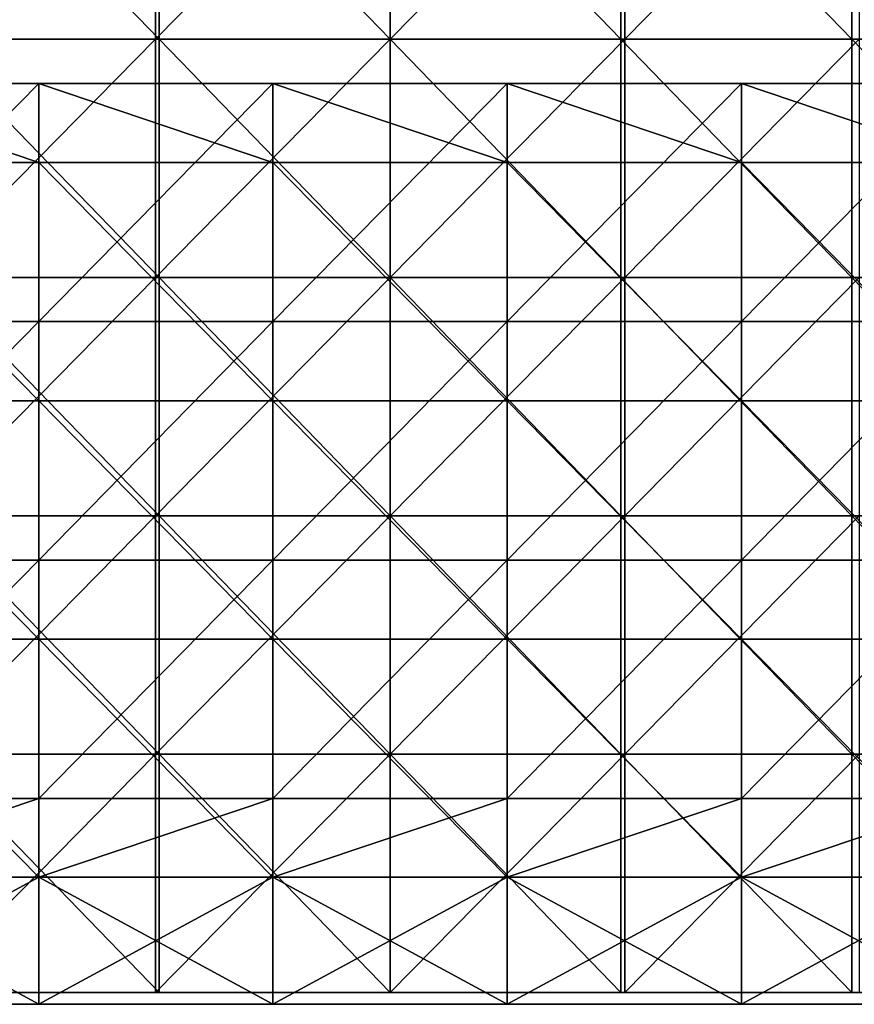
# Model space of a CAD drawing. Units: millimetres. Extents: x -385 to 385, y 0 to 517.
# Drawn here: x -47 to 59, y 0 to 125 of the extents above; entities that cross this region are included whole.
import ezdxf

# ---------------------------------------------------------------- set-up
doc = ezdxf.new("R2010")
doc.units = ezdxf.units.MM
doc.header["$LTSCALE"] = 65.185185
for name, color, linetype in [('12', 7, 'CONTINUOUS'), ('13', 7, 'CONTINUOUS'), ('14', 7, 'CONTINUOUS'), ('15', 7, 'CONTINUOUS'), ('16', 7, 'CONTINUOUS'), ('17', 7, 'CONTINUOUS'), ('18', 7, 'CONTINUOUS'), ('64', 7, 'CONTINUOUS'), ('65', 7, 'CONTINUOUS'), ('66', 7, 'CONTINUOUS')]:
    doc.layers.add(name, color=color, linetype=linetype)

msp = doc.modelspace()

# ---------------------------------------------------------------- linework, layer by layer
at = {"layer": '12', "linetype": 'Continuous'}
for points in [[(-44.28, 0.5, 387.5), (-73.8, 0.5, 387.5), (-44.28, 0.5, 357.5), (-44.28, 0.5, 387.5)], [(-44.28, 0.5, 357.5), (-73.8, 0.5, 387.5), (-73.8, 0.5, 357.5), (-44.28, 0.5, 357.5)], [(-44.28, 0.5, 357.5), (-73.8, 0.5, 357.5), (-44.28, 0.5, 327.47), (-44.28, 0.5, 357.5)], [(-44.28, 0.5, 327.47), (-73.8, 0.5, 357.5), (-73.8, 0.5, 327.47), (-44.28, 0.5, 327.47)], [(-44.28, 0.5, 327.47), (-73.8, 0.5, 327.47), (-44.28, 0.5, 297.44), (-44.28, 0.5, 327.47)], [(-44.28, 0.5, 297.44), (-73.8, 0.5, 327.47), (-73.8, 0.5, 297.44), (-44.28, 0.5, 297.44)], [(-44.28, 0.5, 297.44), (-73.8, 0.5, 297.44), (-44.28, 0.5, 267.41), (-44.28, 0.5, 297.44)], [(-44.28, 0.5, 267.41), (-73.8, 0.5, 297.44), (-73.8, 0.5, 267.41), (-44.28, 0.5, 267.41)], [(-44.28, 0.5, 267.41), (-73.8, 0.5, 267.41), (-44.28, 0.5, 237.38), (-44.28, 0.5, 267.41)], [(-44.28, 0.5, 237.38), (-73.8, 0.5, 267.41), (-73.8, 0.5, 237.38), (-44.28, 0.5, 237.38)], [(-44.28, 0.5, 237.38), (-73.8, 0.5, 237.38), (-44.28, 0.5, 207.35), (-44.28, 0.5, 237.38)], [(-44.28, 0.5, 207.35), (-73.8, 0.5, 237.38), (-73.8, 0.5, 207.35), (-44.28, 0.5, 207.35)], [(-44.28, 0.5, 207.35), (-73.8, 0.5, 207.35), (-44.28, 0.5, 177.32), (-44.28, 0.5, 207.35)], [(-44.28, 0.5, 177.32), (-73.8, 0.5, 207.35), (-73.8, 0.5, 177.32), (-44.28, 0.5, 177.32)], [(-44.28, 0.5, 177.32), (-73.8, 0.5, 177.32), (-44.28, 0.5, 147.29), (-44.28, 0.5, 177.32)], [(-44.28, 0.5, 147.29), (-73.8, 0.5, 177.32), (-73.8, 0.5, 147.29), (-44.28, 0.5, 147.29)], [(-44.28, 0.5, 147.29), (-73.8, 0.5, 147.29), (-44.28, 0.5, 117.26), (-44.28, 0.5, 147.29)], [(-44.28, 0.5, 117.26), (-73.8, 0.5, 147.29), (-73.8, 0.5, 117.26), (-44.28, 0.5, 117.26)], [(-44.28, 0.5, 117.26), (-73.8, 0.5, 117.26), (-44.28, 0.5, 87.23), (-44.28, 0.5, 117.26)], [(-44.28, 0.5, 87.23), (-73.8, 0.5, 117.26), (-73.8, 0.5, 87.23), (-44.28, 0.5, 87.23)], [(-44.28, 0.5, 87.23), (-73.8, 0.5, 87.23), (-44.28, 0.5, 67.5), (-44.28, 0.5, 87.23)], [(-44.28, 0.5, 67.5), (-73.8, 0.5, 87.23), (-73.8, 0.5, 67.5), (-44.28, 0.5, 67.5)], [(-14.76, 0.5, 387.5), (-44.28, 0.5, 387.5), (-14.76, 0.5, 357.5), (-14.76, 0.5, 387.5)], [(-14.76, 0.5, 357.5), (-44.28, 0.5, 387.5), (-44.28, 0.5, 357.5), (-14.76, 0.5, 357.5)], [(-14.76, 0.5, 357.5), (-44.28, 0.5, 357.5), (-14.76, 0.5, 327.47), (-14.76, 0.5, 357.5)], [(-14.76, 0.5, 327.47), (-44.28, 0.5, 357.5), (-44.28, 0.5, 327.47), (-14.76, 0.5, 327.47)], [(-14.76, 0.5, 327.47), (-44.28, 0.5, 327.47), (-14.76, 0.5, 297.44), (-14.76, 0.5, 327.47)], [(-14.76, 0.5, 297.44), (-44.28, 0.5, 327.47), (-44.28, 0.5, 297.44), (-14.76, 0.5, 297.44)], [(-14.76, 0.5, 297.44), (-44.28, 0.5, 297.44), (-14.76, 0.5, 267.41), (-14.76, 0.5, 297.44)], [(-14.76, 0.5, 267.41), (-44.28, 0.5, 297.44), (-44.28, 0.5, 267.41), (-14.76, 0.5, 267.41)], [(-14.76, 0.5, 267.41), (-44.28, 0.5, 267.41), (-14.76, 0.5, 237.38), (-14.76, 0.5, 267.41)], [(-14.76, 0.5, 237.38), (-44.28, 0.5, 267.41), (-44.28, 0.5, 237.38), (-14.76, 0.5, 237.38)], [(-14.76, 0.5, 237.38), (-44.28, 0.5, 237.38), (-14.76, 0.5, 207.35), (-14.76, 0.5, 237.38)], [(-14.76, 0.5, 207.35), (-44.28, 0.5, 237.38), (-44.28, 0.5, 207.35), (-14.76, 0.5, 207.35)], [(-14.76, 0.5, 207.35), (-44.28, 0.5, 207.35), (-14.76, 0.5, 177.32), (-14.76, 0.5, 207.35)], [(-14.76, 0.5, 177.32), (-44.28, 0.5, 207.35), (-44.28, 0.5, 177.32), (-14.76, 0.5, 177.32)], [(-14.76, 0.5, 177.32), (-44.28, 0.5, 177.32), (-14.76, 0.5, 147.29), (-14.76, 0.5, 177.32)], [(-14.76, 0.5, 147.29), (-44.28, 0.5, 177.32), (-44.28, 0.5, 147.29), (-14.76, 0.5, 147.29)], [(-14.76, 0.5, 147.29), (-44.28, 0.5, 147.29), (-14.76, 0.5, 117.26), (-14.76, 0.5, 147.29)], [(-14.76, 0.5, 117.26), (-44.28, 0.5, 147.29), (-44.28, 0.5, 117.26), (-14.76, 0.5, 117.26)], [(-14.76, 0.5, 117.26), (-44.28, 0.5, 117.26), (-14.76, 0.5, 87.23), (-14.76, 0.5, 117.26)], [(-14.76, 0.5, 87.23), (-44.28, 0.5, 117.26), (-44.28, 0.5, 87.23), (-14.76, 0.5, 87.23)], [(-14.76, 0.5, 87.23), (-44.28, 0.5, 87.23), (-14.76, 0.5, 67.5), (-14.76, 0.5, 87.23)], [(-14.76, 0.5, 67.5), (-44.28, 0.5, 87.23), (-44.28, 0.5, 67.5), (-14.76, 0.5, 67.5)], [(14.76, 0.5, 387.5), (-14.76, 0.5, 387.5), (14.76, 0.5, 357.5), (14.76, 0.5, 387.5)], [(14.76, 0.5, 357.5), (-14.76, 0.5, 387.5), (-14.76, 0.5, 357.5), (14.76, 0.5, 357.5)], [(14.76, 0.5, 357.5), (-14.76, 0.5, 357.5), (14.76, 0.5, 327.47), (14.76, 0.5, 357.5)], [(14.76, 0.5, 327.47), (-14.76, 0.5, 357.5), (-14.76, 0.5, 327.47), (14.76, 0.5, 327.47)], [(14.76, 0.5, 327.47), (-14.76, 0.5, 327.47), (14.76, 0.5, 297.44), (14.76, 0.5, 327.47)], [(14.76, 0.5, 297.44), (-14.76, 0.5, 327.47), (-14.76, 0.5, 297.44), (14.76, 0.5, 297.44)], [(14.76, 0.5, 297.44), (-14.76, 0.5, 297.44), (14.76, 0.5, 267.41), (14.76, 0.5, 297.44)], [(14.76, 0.5, 267.41), (-14.76, 0.5, 297.44), (-14.76, 0.5, 267.41), (14.76, 0.5, 267.41)], [(14.76, 0.5, 267.41), (-14.76, 0.5, 267.41), (14.76, 0.5, 237.38), (14.76, 0.5, 267.41)], [(14.76, 0.5, 237.38), (-14.76, 0.5, 267.41), (-14.76, 0.5, 237.38), (14.76, 0.5, 237.38)], [(14.76, 0.5, 237.38), (-14.76, 0.5, 237.38), (14.76, 0.5, 207.35), (14.76, 0.5, 237.38)], [(14.76, 0.5, 207.35), (-14.76, 0.5, 237.38), (-14.76, 0.5, 207.35), (14.76, 0.5, 207.35)], [(14.76, 0.5, 207.35), (-14.76, 0.5, 207.35), (14.76, 0.5, 177.32), (14.76, 0.5, 207.35)], [(14.76, 0.5, 177.32), (-14.76, 0.5, 207.35), (-14.76, 0.5, 177.32), (14.76, 0.5, 177.32)], [(14.76, 0.5, 177.32), (-14.76, 0.5, 177.32), (14.76, 0.5, 147.29), (14.76, 0.5, 177.32)], [(14.76, 0.5, 147.29), (-14.76, 0.5, 177.32), (-14.76, 0.5, 147.29), (14.76, 0.5, 147.29)], [(14.76, 0.5, 147.29), (-14.76, 0.5, 147.29), (14.76, 0.5, 117.26), (14.76, 0.5, 147.29)], [(14.76, 0.5, 117.26), (-14.76, 0.5, 147.29), (-14.76, 0.5, 117.26), (14.76, 0.5, 117.26)], [(14.76, 0.5, 117.26), (-14.76, 0.5, 117.26), (14.76, 0.5, 87.23), (14.76, 0.5, 117.26)], [(14.76, 0.5, 87.23), (-14.76, 0.5, 117.26), (-14.76, 0.5, 87.23), (14.76, 0.5, 87.23)], [(14.76, 0.5, 87.23), (-14.76, 0.5, 87.23), (14.76, 0.5, 67.5), (14.76, 0.5, 87.23)], [(14.76, 0.5, 67.5), (-14.76, 0.5, 87.23), (-14.76, 0.5, 67.5), (14.76, 0.5, 67.5)], [(44.28, 0.5, 387.5), (14.76, 0.5, 387.5), (44.28, 0.5, 357.5), (44.28, 0.5, 387.5)], [(44.28, 0.5, 357.5), (14.76, 0.5, 387.5), (14.76, 0.5, 357.5), (44.28, 0.5, 357.5)], [(44.28, 0.5, 357.5), (14.76, 0.5, 357.5), (44.28, 0.5, 327.47), (44.28, 0.5, 357.5)], [(44.28, 0.5, 327.47), (14.76, 0.5, 357.5), (14.76, 0.5, 327.47), (44.28, 0.5, 327.47)], [(44.28, 0.5, 327.47), (14.76, 0.5, 327.47), (44.28, 0.5, 297.44), (44.28, 0.5, 327.47)], [(44.28, 0.5, 297.44), (14.76, 0.5, 327.47), (14.76, 0.5, 297.44), (44.28, 0.5, 297.44)], [(44.28, 0.5, 297.44), (14.76, 0.5, 297.44), (44.28, 0.5, 267.41), (44.28, 0.5, 297.44)], [(44.28, 0.5, 267.41), (14.76, 0.5, 297.44), (14.76, 0.5, 267.41), (44.28, 0.5, 267.41)], [(44.28, 0.5, 267.41), (14.76, 0.5, 267.41), (44.28, 0.5, 237.38), (44.28, 0.5, 267.41)], [(44.28, 0.5, 237.38), (14.76, 0.5, 267.41), (14.76, 0.5, 237.38), (44.28, 0.5, 237.38)], [(44.28, 0.5, 237.38), (14.76, 0.5, 237.38), (44.28, 0.5, 207.35), (44.28, 0.5, 237.38)], [(44.28, 0.5, 207.35), (14.76, 0.5, 237.38), (14.76, 0.5, 207.35), (44.28, 0.5, 207.35)], [(44.28, 0.5, 207.35), (14.76, 0.5, 207.35), (44.28, 0.5, 177.32), (44.28, 0.5, 207.35)], [(44.28, 0.5, 177.32), (14.76, 0.5, 207.35), (14.76, 0.5, 177.32), (44.28, 0.5, 177.32)], [(44.28, 0.5, 177.32), (14.76, 0.5, 177.32), (44.28, 0.5, 147.29), (44.28, 0.5, 177.32)], [(44.28, 0.5, 147.29), (14.76, 0.5, 177.32), (14.76, 0.5, 147.29), (44.28, 0.5, 147.29)], [(44.28, 0.5, 147.29), (14.76, 0.5, 147.29), (44.28, 0.5, 117.26), (44.28, 0.5, 147.29)], [(44.28, 0.5, 117.26), (14.76, 0.5, 147.29), (14.76, 0.5, 117.26), (44.28, 0.5, 117.26)], [(44.28, 0.5, 117.26), (14.76, 0.5, 117.26), (44.28, 0.5, 87.23), (44.28, 0.5, 117.26)], [(44.28, 0.5, 87.23), (14.76, 0.5, 117.26), (14.76, 0.5, 87.23), (44.28, 0.5, 87.23)], [(44.28, 0.5, 87.23), (14.76, 0.5, 87.23), (44.28, 0.5, 67.5), (44.28, 0.5, 87.23)], [(44.28, 0.5, 67.5), (14.76, 0.5, 87.23), (14.76, 0.5, 67.5), (44.28, 0.5, 67.5)], [(73.8, 0.5, 387.5), (44.28, 0.5, 387.5), (73.8, 0.5, 357.5), (73.8, 0.5, 387.5)], [(73.8, 0.5, 357.5), (44.28, 0.5, 387.5), (44.28, 0.5, 357.5), (73.8, 0.5, 357.5)], [(73.8, 0.5, 357.5), (44.28, 0.5, 357.5), (73.8, 0.5, 327.47), (73.8, 0.5, 357.5)], [(73.8, 0.5, 327.47), (44.28, 0.5, 357.5), (44.28, 0.5, 327.47), (73.8, 0.5, 327.47)], [(73.8, 0.5, 327.47), (44.28, 0.5, 327.47), (73.8, 0.5, 297.44), (73.8, 0.5, 327.47)], [(73.8, 0.5, 297.44), (44.28, 0.5, 327.47), (44.28, 0.5, 297.44), (73.8, 0.5, 297.44)], [(73.8, 0.5, 297.44), (44.28, 0.5, 297.44), (73.8, 0.5, 267.41), (73.8, 0.5, 297.44)], [(73.8, 0.5, 267.41), (44.28, 0.5, 297.44), (44.28, 0.5, 267.41), (73.8, 0.5, 267.41)], [(73.8, 0.5, 267.41), (44.28, 0.5, 267.41), (73.8, 0.5, 237.38), (73.8, 0.5, 267.41)], [(73.8, 0.5, 237.38), (44.28, 0.5, 267.41), (44.28, 0.5, 237.38), (73.8, 0.5, 237.38)], [(73.8, 0.5, 237.38), (44.28, 0.5, 237.38), (73.8, 0.5, 207.35), (73.8, 0.5, 237.38)], [(73.8, 0.5, 207.35), (44.28, 0.5, 237.38), (44.28, 0.5, 207.35), (73.8, 0.5, 207.35)], [(73.8, 0.5, 207.35), (44.28, 0.5, 207.35), (73.8, 0.5, 177.32), (73.8, 0.5, 207.35)], [(73.8, 0.5, 177.32), (44.28, 0.5, 207.35), (44.28, 0.5, 177.32), (73.8, 0.5, 177.32)], [(73.8, 0.5, 177.32), (44.28, 0.5, 177.32), (73.8, 0.5, 147.29), (73.8, 0.5, 177.32)], [(73.8, 0.5, 147.29), (44.28, 0.5, 177.32), (44.28, 0.5, 147.29), (73.8, 0.5, 147.29)], [(73.8, 0.5, 147.29), (44.28, 0.5, 147.29), (73.8, 0.5, 117.26), (73.8, 0.5, 147.29)], [(73.8, 0.5, 117.26), (44.28, 0.5, 147.29), (44.28, 0.5, 117.26), (73.8, 0.5, 117.26)], [(73.8, 0.5, 117.26), (44.28, 0.5, 117.26), (73.8, 0.5, 87.23), (73.8, 0.5, 117.26)], [(73.8, 0.5, 87.23), (44.28, 0.5, 117.26), (44.28, 0.5, 87.23), (73.8, 0.5, 87.23)], [(73.8, 0.5, 87.23), (44.28, 0.5, 87.23), (73.8, 0.5, 67.5), (73.8, 0.5, 87.23)], [(73.8, 0.5, 67.5), (44.28, 0.5, 87.23), (44.28, 0.5, 67.5), (73.8, 0.5, 67.5)]]:
    msp.add_3dface(points, dxfattribs=at)
at = {"layer": '13', "linetype": 'Continuous'}
for points in [[(-44.28, 16.5, 84), (-73.8, 16.5, 84), (-44.28, 16.5, 87.23), (-44.28, 16.5, 84)], [(-44.28, 16.5, 87.23), (-73.8, 16.5, 84), (-73.8, 16.5, 87.23), (-44.28, 16.5, 87.23)], [(-44.28, 16.5, 87.23), (-73.8, 16.5, 87.23), (-44.28, 16.5, 117.26), (-44.28, 16.5, 87.23)], [(-73.8, 16.5, 87.23), (-73.8, 16.5, 117.26), (-44.28, 16.5, 117.26), (-73.8, 16.5, 87.23)], [(-73.8, 16.5, 387.5), (-44.28, 16.5, 387.5), (-73.8, 16.5, 357.5), (-73.8, 16.5, 387.5)], [(-73.8, 16.5, 357.5), (-44.28, 16.5, 387.5), (-44.28, 16.5, 357.5), (-73.8, 16.5, 357.5)], [(-73.8, 16.5, 357.5), (-44.28, 16.5, 357.5), (-73.8, 16.5, 327.47), (-73.8, 16.5, 357.5)], [(-73.8, 16.5, 327.47), (-44.28, 16.5, 357.5), (-44.28, 16.5, 327.47), (-73.8, 16.5, 327.47)], [(-73.8, 16.5, 327.47), (-44.28, 16.5, 327.47), (-73.8, 16.5, 297.44), (-73.8, 16.5, 327.47)], [(-73.8, 16.5, 297.44), (-44.28, 16.5, 327.47), (-44.28, 16.5, 297.44), (-73.8, 16.5, 297.44)], [(-73.8, 16.5, 297.44), (-44.28, 16.5, 297.44), (-73.8, 16.5, 267.41), (-73.8, 16.5, 297.44)], [(-73.8, 16.5, 267.41), (-44.28, 16.5, 297.44), (-44.28, 16.5, 267.41), (-73.8, 16.5, 267.41)], [(-73.8, 16.5, 267.41), (-44.28, 16.5, 267.41), (-73.8, 16.5, 237.38), (-73.8, 16.5, 267.41)], [(-73.8, 16.5, 237.38), (-44.28, 16.5, 267.41), (-44.28, 16.5, 237.38), (-73.8, 16.5, 237.38)], [(-73.8, 16.5, 237.38), (-44.28, 16.5, 237.38), (-73.8, 16.5, 207.35), (-73.8, 16.5, 237.38)], [(-73.8, 16.5, 207.35), (-44.28, 16.5, 237.38), (-44.28, 16.5, 207.35), (-73.8, 16.5, 207.35)], [(-73.8, 16.5, 207.35), (-44.28, 16.5, 207.35), (-73.8, 16.5, 177.32), (-73.8, 16.5, 207.35)], [(-73.8, 16.5, 177.32), (-44.28, 16.5, 207.35), (-44.28, 16.5, 177.32), (-73.8, 16.5, 177.32)], [(-73.8, 16.5, 177.32), (-44.28, 16.5, 177.32), (-73.8, 16.5, 147.29), (-73.8, 16.5, 177.32)], [(-73.8, 16.5, 147.29), (-44.28, 16.5, 177.32), (-44.28, 16.5, 147.29), (-73.8, 16.5, 147.29)], [(-73.8, 16.5, 147.29), (-44.28, 16.5, 147.29), (-73.8, 16.5, 117.26), (-73.8, 16.5, 147.29)], [(-73.8, 16.5, 117.26), (-44.28, 16.5, 147.29), (-44.28, 16.5, 117.26), (-73.8, 16.5, 117.26)], [(-44.28, 16.5, 67.5), (-73.8, 16.5, 67.5), (-44.28, 16.5, 68), (-44.28, 16.5, 67.5)], [(-44.28, 16.5, 68), (-73.8, 16.5, 67.5), (-73.8, 16.5, 68), (-44.28, 16.5, 68)], [(-14.76, 16.5, 84), (-44.28, 16.5, 84), (-14.76, 16.5, 87.23), (-14.76, 16.5, 84)], [(-14.76, 16.5, 87.23), (-44.28, 16.5, 84), (-44.28, 16.5, 87.23), (-14.76, 16.5, 87.23)], [(-14.76, 16.5, 87.23), (-44.28, 16.5, 87.23), (-14.76, 16.5, 117.26), (-14.76, 16.5, 87.23)], [(-44.28, 16.5, 87.23), (-44.28, 16.5, 117.26), (-14.76, 16.5, 117.26), (-44.28, 16.5, 87.23)], [(-44.28, 16.5, 387.5), (-14.76, 16.5, 387.5), (-44.28, 16.5, 357.5), (-44.28, 16.5, 387.5)], [(-44.28, 16.5, 357.5), (-14.76, 16.5, 387.5), (-14.76, 16.5, 357.5), (-44.28, 16.5, 357.5)], [(-44.28, 16.5, 357.5), (-14.76, 16.5, 357.5), (-44.28, 16.5, 327.47), (-44.28, 16.5, 357.5)], [(-44.28, 16.5, 327.47), (-14.76, 16.5, 357.5), (-14.76, 16.5, 327.47), (-44.28, 16.5, 327.47)], [(-44.28, 16.5, 327.47), (-14.76, 16.5, 327.47), (-44.28, 16.5, 297.44), (-44.28, 16.5, 327.47)], [(-44.28, 16.5, 297.44), (-14.76, 16.5, 327.47), (-14.76, 16.5, 297.44), (-44.28, 16.5, 297.44)], [(-44.28, 16.5, 297.44), (-14.76, 16.5, 297.44), (-44.28, 16.5, 267.41), (-44.28, 16.5, 297.44)], [(-44.28, 16.5, 267.41), (-14.76, 16.5, 297.44), (-14.76, 16.5, 267.41), (-44.28, 16.5, 267.41)], [(-44.28, 16.5, 267.41), (-14.76, 16.5, 267.41), (-44.28, 16.5, 237.38), (-44.28, 16.5, 267.41)], [(-44.28, 16.5, 237.38), (-14.76, 16.5, 267.41), (-14.76, 16.5, 237.38), (-44.28, 16.5, 237.38)], [(-44.28, 16.5, 237.38), (-14.76, 16.5, 237.38), (-44.28, 16.5, 207.35), (-44.28, 16.5, 237.38)], [(-44.28, 16.5, 207.35), (-14.76, 16.5, 237.38), (-14.76, 16.5, 207.35), (-44.28, 16.5, 207.35)], [(-44.28, 16.5, 207.35), (-14.76, 16.5, 207.35), (-44.28, 16.5, 177.32), (-44.28, 16.5, 207.35)], [(-44.28, 16.5, 177.32), (-14.76, 16.5, 207.35), (-14.76, 16.5, 177.32), (-44.28, 16.5, 177.32)], [(-44.28, 16.5, 177.32), (-14.76, 16.5, 177.32), (-44.28, 16.5, 147.29), (-44.28, 16.5, 177.32)], [(-44.28, 16.5, 147.29), (-14.76, 16.5, 177.32), (-14.76, 16.5, 147.29), (-44.28, 16.5, 147.29)], [(-44.28, 16.5, 147.29), (-14.76, 16.5, 147.29), (-44.28, 16.5, 117.26), (-44.28, 16.5, 147.29)], [(-44.28, 16.5, 117.26), (-14.76, 16.5, 147.29), (-14.76, 16.5, 117.26), (-44.28, 16.5, 117.26)], [(-14.76, 16.5, 67.5), (-44.28, 16.5, 67.5), (-14.76, 16.5, 68), (-14.76, 16.5, 67.5)], [(-14.76, 16.5, 68), (-44.28, 16.5, 67.5), (-44.28, 16.5, 68), (-14.76, 16.5, 68)], [(14.76, 16.5, 84), (-14.76, 16.5, 84), (14.76, 16.5, 87.23), (14.76, 16.5, 84)], [(14.76, 16.5, 87.23), (-14.76, 16.5, 84), (-14.76, 16.5, 87.23), (14.76, 16.5, 87.23)], [(14.76, 16.5, 87.23), (-14.76, 16.5, 87.23), (14.76, 16.5, 117.26), (14.76, 16.5, 87.23)], [(-14.76, 16.5, 87.23), (-14.76, 16.5, 117.26), (14.76, 16.5, 117.26), (-14.76, 16.5, 87.23)], [(-14.76, 16.5, 387.5), (14.76, 16.5, 387.5), (-14.76, 16.5, 357.5), (-14.76, 16.5, 387.5)], [(-14.76, 16.5, 357.5), (14.76, 16.5, 387.5), (14.76, 16.5, 357.5), (-14.76, 16.5, 357.5)], [(-14.76, 16.5, 357.5), (14.76, 16.5, 357.5), (-14.76, 16.5, 327.47), (-14.76, 16.5, 357.5)], [(-14.76, 16.5, 327.47), (14.76, 16.5, 357.5), (14.76, 16.5, 327.47), (-14.76, 16.5, 327.47)], [(-14.76, 16.5, 327.47), (14.76, 16.5, 327.47), (-14.76, 16.5, 297.44), (-14.76, 16.5, 327.47)], [(-14.76, 16.5, 297.44), (14.76, 16.5, 327.47), (14.76, 16.5, 297.44), (-14.76, 16.5, 297.44)], [(-14.76, 16.5, 297.44), (14.76, 16.5, 297.44), (-14.76, 16.5, 267.41), (-14.76, 16.5, 297.44)], [(-14.76, 16.5, 267.41), (14.76, 16.5, 297.44), (14.76, 16.5, 267.41), (-14.76, 16.5, 267.41)], [(-14.76, 16.5, 267.41), (14.76, 16.5, 267.41), (-14.76, 16.5, 237.38), (-14.76, 16.5, 267.41)], [(-14.76, 16.5, 237.38), (14.76, 16.5, 267.41), (14.76, 16.5, 237.38), (-14.76, 16.5, 237.38)], [(-14.76, 16.5, 237.38), (14.76, 16.5, 237.38), (-14.76, 16.5, 207.35), (-14.76, 16.5, 237.38)], [(-14.76, 16.5, 207.35), (14.76, 16.5, 237.38), (14.76, 16.5, 207.35), (-14.76, 16.5, 207.35)], [(-14.76, 16.5, 207.35), (14.76, 16.5, 207.35), (-14.76, 16.5, 177.32), (-14.76, 16.5, 207.35)], [(-14.76, 16.5, 177.32), (14.76, 16.5, 207.35), (14.76, 16.5, 177.32), (-14.76, 16.5, 177.32)], [(-14.76, 16.5, 177.32), (14.76, 16.5, 177.32), (-14.76, 16.5, 147.29), (-14.76, 16.5, 177.32)], [(-14.76, 16.5, 147.29), (14.76, 16.5, 177.32), (14.76, 16.5, 147.29), (-14.76, 16.5, 147.29)], [(-14.76, 16.5, 147.29), (14.76, 16.5, 147.29), (-14.76, 16.5, 117.26), (-14.76, 16.5, 147.29)], [(-14.76, 16.5, 117.26), (14.76, 16.5, 147.29), (14.76, 16.5, 117.26), (-14.76, 16.5, 117.26)], [(14.76, 16.5, 67.5), (-14.76, 16.5, 67.5), (14.76, 16.5, 68), (14.76, 16.5, 67.5)], [(14.76, 16.5, 68), (-14.76, 16.5, 67.5), (-14.76, 16.5, 68), (14.76, 16.5, 68)], [(44.28, 16.5, 84), (14.76, 16.5, 84), (44.28, 16.5, 87.23), (44.28, 16.5, 84)], [(44.28, 16.5, 87.23), (14.76, 16.5, 84), (14.76, 16.5, 87.23), (44.28, 16.5, 87.23)], [(44.28, 16.5, 87.23), (14.76, 16.5, 87.23), (44.28, 16.5, 117.26), (44.28, 16.5, 87.23)], [(14.76, 16.5, 87.23), (14.76, 16.5, 117.26), (44.28, 16.5, 117.26), (14.76, 16.5, 87.23)], [(14.76, 16.5, 387.5), (44.28, 16.5, 387.5), (14.76, 16.5, 357.5), (14.76, 16.5, 387.5)], [(14.76, 16.5, 357.5), (44.28, 16.5, 387.5), (44.28, 16.5, 357.5), (14.76, 16.5, 357.5)], [(14.76, 16.5, 357.5), (44.28, 16.5, 357.5), (14.76, 16.5, 327.47), (14.76, 16.5, 357.5)], [(14.76, 16.5, 327.47), (44.28, 16.5, 357.5), (44.28, 16.5, 327.47), (14.76, 16.5, 327.47)], [(14.76, 16.5, 327.47), (44.28, 16.5, 327.47), (14.76, 16.5, 297.44), (14.76, 16.5, 327.47)], [(14.76, 16.5, 297.44), (44.28, 16.5, 327.47), (44.28, 16.5, 297.44), (14.76, 16.5, 297.44)], [(14.76, 16.5, 297.44), (44.28, 16.5, 297.44), (14.76, 16.5, 267.41), (14.76, 16.5, 297.44)], [(14.76, 16.5, 267.41), (44.28, 16.5, 297.44), (44.28, 16.5, 267.41), (14.76, 16.5, 267.41)], [(14.76, 16.5, 267.41), (44.28, 16.5, 267.41), (14.76, 16.5, 237.38), (14.76, 16.5, 267.41)], [(14.76, 16.5, 237.38), (44.28, 16.5, 267.41), (44.28, 16.5, 237.38), (14.76, 16.5, 237.38)], [(14.76, 16.5, 237.38), (44.28, 16.5, 237.38), (14.76, 16.5, 207.35), (14.76, 16.5, 237.38)], [(14.76, 16.5, 207.35), (44.28, 16.5, 237.38), (44.28, 16.5, 207.35), (14.76, 16.5, 207.35)], [(14.76, 16.5, 207.35), (44.28, 16.5, 207.35), (14.76, 16.5, 177.32), (14.76, 16.5, 207.35)], [(14.76, 16.5, 177.32), (44.28, 16.5, 207.35), (44.28, 16.5, 177.32), (14.76, 16.5, 177.32)], [(14.76, 16.5, 177.32), (44.28, 16.5, 177.32), (14.76, 16.5, 147.29), (14.76, 16.5, 177.32)], [(14.76, 16.5, 147.29), (44.28, 16.5, 177.32), (44.28, 16.5, 147.29), (14.76, 16.5, 147.29)], [(14.76, 16.5, 147.29), (44.28, 16.5, 147.29), (14.76, 16.5, 117.26), (14.76, 16.5, 147.29)], [(14.76, 16.5, 117.26), (44.28, 16.5, 147.29), (44.28, 16.5, 117.26), (14.76, 16.5, 117.26)], [(44.28, 16.5, 67.5), (14.76, 16.5, 67.5), (44.28, 16.5, 68), (44.28, 16.5, 67.5)], [(44.28, 16.5, 68), (14.76, 16.5, 67.5), (14.76, 16.5, 68), (44.28, 16.5, 68)], [(73.8, 16.5, 84), (44.28, 16.5, 84), (73.8, 16.5, 87.23), (73.8, 16.5, 84)], [(73.8, 16.5, 87.23), (44.28, 16.5, 84), (44.28, 16.5, 87.23), (73.8, 16.5, 87.23)], [(73.8, 16.5, 87.23), (44.28, 16.5, 87.23), (73.8, 16.5, 117.26), (73.8, 16.5, 87.23)], [(44.28, 16.5, 87.23), (44.28, 16.5, 117.26), (73.8, 16.5, 117.26), (44.28, 16.5, 87.23)], [(44.28, 16.5, 387.5), (73.8, 16.5, 387.5), (44.28, 16.5, 357.5), (44.28, 16.5, 387.5)], [(44.28, 16.5, 357.5), (73.8, 16.5, 387.5), (73.8, 16.5, 357.5), (44.28, 16.5, 357.5)], [(44.28, 16.5, 357.5), (73.8, 16.5, 357.5), (44.28, 16.5, 327.47), (44.28, 16.5, 357.5)], [(44.28, 16.5, 327.47), (73.8, 16.5, 357.5), (73.8, 16.5, 327.47), (44.28, 16.5, 327.47)], [(44.28, 16.5, 327.47), (73.8, 16.5, 327.47), (44.28, 16.5, 297.44), (44.28, 16.5, 327.47)], [(44.28, 16.5, 297.44), (73.8, 16.5, 327.47), (73.8, 16.5, 297.44), (44.28, 16.5, 297.44)], [(44.28, 16.5, 297.44), (73.8, 16.5, 297.44), (44.28, 16.5, 267.41), (44.28, 16.5, 297.44)], [(44.28, 16.5, 267.41), (73.8, 16.5, 297.44), (73.8, 16.5, 267.41), (44.28, 16.5, 267.41)], [(44.28, 16.5, 267.41), (73.8, 16.5, 267.41), (44.28, 16.5, 237.38), (44.28, 16.5, 267.41)], [(44.28, 16.5, 237.38), (73.8, 16.5, 267.41), (73.8, 16.5, 237.38), (44.28, 16.5, 237.38)], [(44.28, 16.5, 237.38), (73.8, 16.5, 237.38), (44.28, 16.5, 207.35), (44.28, 16.5, 237.38)], [(44.28, 16.5, 207.35), (73.8, 16.5, 237.38), (73.8, 16.5, 207.35), (44.28, 16.5, 207.35)], [(44.28, 16.5, 207.35), (73.8, 16.5, 207.35), (44.28, 16.5, 177.32), (44.28, 16.5, 207.35)], [(44.28, 16.5, 177.32), (73.8, 16.5, 207.35), (73.8, 16.5, 177.32), (44.28, 16.5, 177.32)], [(44.28, 16.5, 177.32), (73.8, 16.5, 177.32), (44.28, 16.5, 147.29), (44.28, 16.5, 177.32)], [(44.28, 16.5, 147.29), (73.8, 16.5, 177.32), (73.8, 16.5, 147.29), (44.28, 16.5, 147.29)], [(44.28, 16.5, 147.29), (73.8, 16.5, 147.29), (44.28, 16.5, 117.26), (44.28, 16.5, 147.29)], [(44.28, 16.5, 117.26), (73.8, 16.5, 147.29), (73.8, 16.5, 117.26), (44.28, 16.5, 117.26)], [(73.8, 16.5, 67.5), (44.28, 16.5, 67.5), (73.8, 16.5, 68), (73.8, 16.5, 67.5)], [(73.8, 16.5, 68), (44.28, 16.5, 67.5), (44.28, 16.5, 68), (73.8, 16.5, 68)]]:
    msp.add_3dface(points, dxfattribs=at)
at = {"layer": '14', "linetype": 'Continuous'}
for points in [[(-73.8, 0.5, 387.5), (-44.28, 0.5, 387.5), (-73.8, 16.5, 387.5), (-73.8, 0.5, 387.5)], [(-44.28, 0.5, 387.5), (-44.28, 16.5, 387.5), (-73.8, 16.5, 387.5), (-44.28, 0.5, 387.5)], [(-44.28, 0.5, 387.5), (-14.76, 0.5, 387.5), (-44.28, 16.5, 387.5), (-44.28, 0.5, 387.5)], [(-14.76, 0.5, 387.5), (-14.76, 16.5, 387.5), (-44.28, 16.5, 387.5), (-14.76, 0.5, 387.5)], [(-14.76, 0.5, 387.5), (14.76, 0.5, 387.5), (-14.76, 16.5, 387.5), (-14.76, 0.5, 387.5)], [(14.76, 0.5, 387.5), (14.76, 16.5, 387.5), (-14.76, 16.5, 387.5), (14.76, 0.5, 387.5)], [(14.76, 0.5, 387.5), (44.28, 0.5, 387.5), (14.76, 16.5, 387.5), (14.76, 0.5, 387.5)], [(44.28, 0.5, 387.5), (44.28, 16.5, 387.5), (14.76, 16.5, 387.5), (44.28, 0.5, 387.5)], [(44.28, 0.5, 387.5), (73.8, 0.5, 387.5), (44.28, 16.5, 387.5), (44.28, 0.5, 387.5)], [(73.8, 0.5, 387.5), (73.8, 16.5, 387.5), (44.28, 16.5, 387.5), (73.8, 0.5, 387.5)]]:
    msp.add_3dface(points, dxfattribs=at)
at = {"layer": '15', "linetype": 'Continuous'}
for points in [[(-44.28, 0.5, 67.5), (-73.8, 0.5, 67.5), (-44.28, 16.5, 67.5), (-44.28, 0.5, 67.5)], [(-73.8, 0.5, 67.5), (-73.8, 16.5, 67.5), (-44.28, 16.5, 67.5), (-73.8, 0.5, 67.5)], [(-14.76, 0.5, 67.5), (-44.28, 0.5, 67.5), (-14.76, 16.5, 67.5), (-14.76, 0.5, 67.5)], [(-44.28, 0.5, 67.5), (-44.28, 16.5, 67.5), (-14.76, 16.5, 67.5), (-44.28, 0.5, 67.5)], [(14.76, 0.5, 67.5), (-14.76, 0.5, 67.5), (14.76, 16.5, 67.5), (14.76, 0.5, 67.5)], [(-14.76, 0.5, 67.5), (-14.76, 16.5, 67.5), (14.76, 16.5, 67.5), (-14.76, 0.5, 67.5)], [(44.28, 0.5, 67.5), (14.76, 0.5, 67.5), (44.28, 16.5, 67.5), (44.28, 0.5, 67.5)], [(14.76, 0.5, 67.5), (14.76, 16.5, 67.5), (44.28, 16.5, 67.5), (14.76, 0.5, 67.5)], [(73.8, 0.5, 67.5), (44.28, 0.5, 67.5), (73.8, 16.5, 67.5), (73.8, 0.5, 67.5)], [(44.28, 0.5, 67.5), (44.28, 16.5, 67.5), (73.8, 16.5, 67.5), (44.28, 0.5, 67.5)]]:
    msp.add_3dface(points, dxfattribs=at)
at = {"layer": '16', "linetype": 'Continuous'}
for points in [[(-73.8, 106.56, 84), (-44.28, 106.56, 84), (-73.8, 116.5, 84), (-73.8, 106.56, 84)], [(-73.8, 116.5, 84), (-44.28, 106.56, 84), (-44.28, 116.5, 84), (-73.8, 116.5, 84)], [(-44.28, 106.56, 84), (-14.76, 106.56, 84), (-44.28, 116.5, 84), (-44.28, 106.56, 84)], [(-44.28, 116.5, 84), (-14.76, 106.56, 84), (-14.76, 116.5, 84), (-44.28, 116.5, 84)], [(-14.76, 106.56, 84), (14.76, 106.56, 84), (-14.76, 116.5, 84), (-14.76, 106.56, 84)], [(-14.76, 116.5, 84), (14.76, 106.56, 84), (14.76, 116.5, 84), (-14.76, 116.5, 84)], [(14.76, 106.56, 84), (44.28, 106.56, 84), (14.76, 116.5, 84), (14.76, 106.56, 84)], [(14.76, 116.5, 84), (44.28, 106.56, 84), (44.28, 116.5, 84), (14.76, 116.5, 84)], [(44.28, 106.56, 84), (73.8, 106.56, 84), (44.28, 116.5, 84), (44.28, 106.56, 84)], [(44.28, 116.5, 84), (73.8, 106.56, 84), (73.8, 116.5, 84), (44.28, 116.5, 84)], [(-73.8, 76.53, 84), (-44.28, 76.53, 84), (-73.8, 106.56, 84), (-73.8, 76.53, 84)], [(-73.8, 106.56, 84), (-44.28, 76.53, 84), (-44.28, 106.56, 84), (-73.8, 106.56, 84)], [(-44.28, 76.53, 84), (-14.76, 76.53, 84), (-44.28, 106.56, 84), (-44.28, 76.53, 84)], [(-44.28, 106.56, 84), (-14.76, 76.53, 84), (-14.76, 106.56, 84), (-44.28, 106.56, 84)], [(-14.76, 76.53, 84), (14.76, 76.53, 84), (-14.76, 106.56, 84), (-14.76, 76.53, 84)], [(-14.76, 106.56, 84), (14.76, 76.53, 84), (14.76, 106.56, 84), (-14.76, 106.56, 84)], [(14.76, 76.53, 84), (44.28, 76.53, 84), (14.76, 106.56, 84), (14.76, 76.53, 84)], [(14.76, 106.56, 84), (44.28, 76.53, 84), (44.28, 106.56, 84), (14.76, 106.56, 84)], [(44.28, 76.53, 84), (73.8, 76.53, 84), (44.28, 106.56, 84), (44.28, 76.53, 84)], [(44.28, 106.56, 84), (73.8, 76.53, 84), (73.8, 106.56, 84), (44.28, 106.56, 84)], [(-73.8, 46.5, 84), (-44.28, 46.5, 84), (-73.8, 76.53, 84), (-73.8, 46.5, 84)], [(-73.8, 76.53, 84), (-44.28, 46.5, 84), (-44.28, 76.53, 84), (-73.8, 76.53, 84)], [(-44.28, 46.5, 84), (-14.76, 46.5, 84), (-44.28, 76.53, 84), (-44.28, 46.5, 84)], [(-44.28, 76.53, 84), (-14.76, 46.5, 84), (-14.76, 76.53, 84), (-44.28, 76.53, 84)], [(-14.76, 46.5, 84), (14.76, 46.5, 84), (-14.76, 76.53, 84), (-14.76, 46.5, 84)], [(-14.76, 76.53, 84), (14.76, 46.5, 84), (14.76, 76.53, 84), (-14.76, 76.53, 84)], [(14.76, 46.5, 84), (44.28, 46.5, 84), (14.76, 76.53, 84), (14.76, 46.5, 84)], [(14.76, 76.53, 84), (44.28, 46.5, 84), (44.28, 76.53, 84), (14.76, 76.53, 84)], [(44.28, 46.5, 84), (73.8, 46.5, 84), (44.28, 76.53, 84), (44.28, 46.5, 84)], [(44.28, 76.53, 84), (73.8, 46.5, 84), (73.8, 76.53, 84), (44.28, 76.53, 84)], [(-73.8, 16.5, 84), (-44.28, 16.5, 84), (-73.8, 46.5, 84), (-73.8, 16.5, 84)], [(-73.8, 46.5, 84), (-44.28, 16.5, 84), (-44.28, 46.5, 84), (-73.8, 46.5, 84)], [(-44.28, 16.5, 84), (-14.76, 16.5, 84), (-44.28, 46.5, 84), (-44.28, 16.5, 84)], [(-44.28, 46.5, 84), (-14.76, 16.5, 84), (-14.76, 46.5, 84), (-44.28, 46.5, 84)], [(-14.76, 16.5, 84), (14.76, 16.5, 84), (-14.76, 46.5, 84), (-14.76, 16.5, 84)], [(-14.76, 46.5, 84), (14.76, 16.5, 84), (14.76, 46.5, 84), (-14.76, 46.5, 84)], [(14.76, 16.5, 84), (44.28, 16.5, 84), (14.76, 46.5, 84), (14.76, 16.5, 84)], [(14.76, 46.5, 84), (44.28, 16.5, 84), (44.28, 46.5, 84), (14.76, 46.5, 84)], [(44.28, 16.5, 84), (73.8, 16.5, 84), (44.28, 46.5, 84), (44.28, 16.5, 84)], [(44.28, 46.5, 84), (73.8, 16.5, 84), (73.8, 46.5, 84), (44.28, 46.5, 84)]]:
    msp.add_3dface(points, dxfattribs=at)
at = {"layer": '17', "linetype": 'Continuous'}
for points in [[(-73.8, 116.5, 84), (-44.28, 116.5, 84), (-73.8, 116.5, 68), (-73.8, 116.5, 84)], [(-73.8, 116.5, 68), (-44.28, 116.5, 84), (-44.28, 116.5, 68), (-73.8, 116.5, 68)], [(-44.28, 116.5, 84), (-14.76, 116.5, 84), (-44.28, 116.5, 68), (-44.28, 116.5, 84)], [(-44.28, 116.5, 68), (-14.76, 116.5, 84), (-14.76, 116.5, 68), (-44.28, 116.5, 68)], [(-14.76, 116.5, 84), (14.76, 116.5, 84), (-14.76, 116.5, 68), (-14.76, 116.5, 84)], [(-14.76, 116.5, 68), (14.76, 116.5, 84), (14.76, 116.5, 68), (-14.76, 116.5, 68)], [(14.76, 116.5, 84), (44.28, 116.5, 84), (14.76, 116.5, 68), (14.76, 116.5, 84)], [(14.76, 116.5, 68), (44.28, 116.5, 84), (44.28, 116.5, 68), (14.76, 116.5, 68)], [(44.28, 116.5, 84), (73.8, 116.5, 84), (44.28, 116.5, 68), (44.28, 116.5, 84)], [(44.28, 116.5, 68), (73.8, 116.5, 84), (73.8, 116.5, 68), (44.28, 116.5, 68)]]:
    msp.add_3dface(points, dxfattribs=at)
at = {"layer": '18', "linetype": 'Continuous'}
for points in [[(-73.8, 116.5, 68), (-44.28, 116.5, 68), (-73.8, 86.5, 68), (-73.8, 116.5, 68)], [(-73.8, 86.5, 68), (-44.28, 116.5, 68), (-44.28, 86.5, 68), (-73.8, 86.5, 68)], [(-44.28, 116.5, 68), (-14.76, 116.5, 68), (-44.28, 86.5, 68), (-44.28, 116.5, 68)], [(-44.28, 86.5, 68), (-14.76, 116.5, 68), (-14.76, 86.5, 68), (-44.28, 86.5, 68)], [(-14.76, 116.5, 68), (14.76, 116.5, 68), (-14.76, 86.5, 68), (-14.76, 116.5, 68)], [(-14.76, 86.5, 68), (14.76, 116.5, 68), (14.76, 86.5, 68), (-14.76, 86.5, 68)], [(14.76, 116.5, 68), (44.28, 116.5, 68), (14.76, 86.5, 68), (14.76, 116.5, 68)], [(14.76, 86.5, 68), (44.28, 116.5, 68), (44.28, 86.5, 68), (14.76, 86.5, 68)], [(44.28, 116.5, 68), (73.8, 116.5, 68), (44.28, 86.5, 68), (44.28, 116.5, 68)], [(44.28, 86.5, 68), (73.8, 116.5, 68), (73.8, 86.5, 68), (44.28, 86.5, 68)], [(-73.8, 86.5, 68), (-44.28, 86.5, 68), (-73.8, 56.47, 68), (-73.8, 86.5, 68)], [(-73.8, 56.47, 68), (-44.28, 86.5, 68), (-44.28, 56.47, 68), (-73.8, 56.47, 68)], [(-44.28, 86.5, 68), (-14.76, 86.5, 68), (-44.28, 56.47, 68), (-44.28, 86.5, 68)], [(-44.28, 56.47, 68), (-14.76, 86.5, 68), (-14.76, 56.47, 68), (-44.28, 56.47, 68)], [(-14.76, 86.5, 68), (14.76, 86.5, 68), (-14.76, 56.47, 68), (-14.76, 86.5, 68)], [(-14.76, 56.47, 68), (14.76, 86.5, 68), (14.76, 56.47, 68), (-14.76, 56.47, 68)], [(14.76, 86.5, 68), (44.28, 86.5, 68), (14.76, 56.47, 68), (14.76, 86.5, 68)], [(14.76, 56.47, 68), (44.28, 86.5, 68), (44.28, 56.47, 68), (14.76, 56.47, 68)], [(44.28, 86.5, 68), (73.8, 86.5, 68), (44.28, 56.47, 68), (44.28, 86.5, 68)], [(44.28, 56.47, 68), (73.8, 86.5, 68), (73.8, 56.47, 68), (44.28, 56.47, 68)], [(-73.8, 56.47, 68), (-44.28, 56.47, 68), (-73.8, 26.44, 68), (-73.8, 56.47, 68)], [(-73.8, 26.44, 68), (-44.28, 56.47, 68), (-44.28, 26.44, 68), (-73.8, 26.44, 68)], [(-44.28, 56.47, 68), (-14.76, 56.47, 68), (-44.28, 26.44, 68), (-44.28, 56.47, 68)], [(-44.28, 26.44, 68), (-14.76, 56.47, 68), (-14.76, 26.44, 68), (-44.28, 26.44, 68)], [(-14.76, 56.47, 68), (14.76, 56.47, 68), (-14.76, 26.44, 68), (-14.76, 56.47, 68)], [(-14.76, 26.44, 68), (14.76, 56.47, 68), (14.76, 26.44, 68), (-14.76, 26.44, 68)], [(14.76, 56.47, 68), (44.28, 56.47, 68), (14.76, 26.44, 68), (14.76, 56.47, 68)], [(14.76, 26.44, 68), (44.28, 56.47, 68), (44.28, 26.44, 68), (14.76, 26.44, 68)], [(44.28, 56.47, 68), (73.8, 56.47, 68), (44.28, 26.44, 68), (44.28, 56.47, 68)], [(44.28, 26.44, 68), (73.8, 56.47, 68), (73.8, 26.44, 68), (44.28, 26.44, 68)], [(-44.28, 16.5, 68), (-73.8, 16.5, 68), (-44.28, 26.44, 68), (-44.28, 16.5, 68)], [(-73.8, 16.5, 68), (-73.8, 26.44, 68), (-44.28, 26.44, 68), (-73.8, 16.5, 68)], [(-14.76, 16.5, 68), (-44.28, 16.5, 68), (-14.76, 26.44, 68), (-14.76, 16.5, 68)], [(-44.28, 16.5, 68), (-44.28, 26.44, 68), (-14.76, 26.44, 68), (-44.28, 16.5, 68)], [(14.76, 16.5, 68), (-14.76, 16.5, 68), (14.76, 26.44, 68), (14.76, 16.5, 68)], [(-14.76, 16.5, 68), (-14.76, 26.44, 68), (14.76, 26.44, 68), (-14.76, 16.5, 68)], [(44.28, 16.5, 68), (14.76, 16.5, 68), (44.28, 26.44, 68), (44.28, 16.5, 68)], [(14.76, 16.5, 68), (14.76, 26.44, 68), (44.28, 26.44, 68), (14.76, 16.5, 68)], [(73.8, 16.5, 68), (44.28, 16.5, 68), (73.8, 26.44, 68), (73.8, 16.5, 68)], [(44.28, 16.5, 68), (44.28, 26.44, 68), (73.8, 26.44, 68), (44.28, 16.5, 68)]]:
    msp.add_3dface(points, dxfattribs=at)
at = {"layer": '64', "linetype": 'Continuous'}
for points in [[(-59.15, 152.12, 391.2), (-29.58, 152.12, 391.2), (-59.15, 122.09, 391.2), (-59.15, 152.12, 391.2)], [(-59.15, 122.09, 391.2), (-29.58, 152.12, 391.2), (-29.58, 122.09, 391.2), (-59.15, 122.09, 391.2)], [(-29.58, 152.12, 391.2), (0, 152.12, 391.2), (-29.58, 122.09, 391.2), (-29.58, 152.12, 391.2)], [(-29.58, 122.09, 391.2), (0, 152.12, 391.2), (0, 122.09, 391.2), (-29.58, 122.09, 391.2)], [(0, 152.12, 391.2), (29.58, 152.12, 391.2), (0, 122.09, 391.2), (0, 152.12, 391.2)], [(0, 122.09, 391.2), (29.58, 152.12, 391.2), (29.58, 122.09, 391.2), (0, 122.09, 391.2)], [(29.58, 152.12, 391.2), (59.15, 152.12, 391.2), (29.58, 122.09, 391.2), (29.58, 152.12, 391.2)], [(29.58, 122.09, 391.2), (59.15, 152.12, 391.2), (59.15, 122.09, 391.2), (29.58, 122.09, 391.2)], [(-59.15, 122.09, 391.2), (-29.58, 122.09, 391.2), (-59.15, 92.06, 391.2), (-59.15, 122.09, 391.2)], [(-59.15, 92.06, 391.2), (-29.58, 122.09, 391.2), (-29.58, 92.06, 391.2), (-59.15, 92.06, 391.2)], [(-29.58, 122.09, 391.2), (0, 122.09, 391.2), (-29.58, 92.06, 391.2), (-29.58, 122.09, 391.2)], [(-29.58, 92.06, 391.2), (0, 122.09, 391.2), (0, 92.06, 391.2), (-29.58, 92.06, 391.2)], [(0, 122.09, 391.2), (29.58, 122.09, 391.2), (0, 92.06, 391.2), (0, 122.09, 391.2)], [(0, 92.06, 391.2), (29.58, 122.09, 391.2), (29.58, 92.06, 391.2), (0, 92.06, 391.2)], [(29.58, 122.09, 391.2), (59.15, 122.09, 391.2), (29.58, 92.06, 391.2), (29.58, 122.09, 391.2)], [(29.58, 92.06, 391.2), (59.15, 122.09, 391.2), (59.15, 92.06, 391.2), (29.58, 92.06, 391.2)], [(-59.15, 92.06, 391.2), (-29.58, 92.06, 391.2), (-59.15, 62.03, 391.2), (-59.15, 92.06, 391.2)], [(-59.15, 62.03, 391.2), (-29.58, 92.06, 391.2), (-29.58, 62.03, 391.2), (-59.15, 62.03, 391.2)], [(-29.58, 92.06, 391.2), (0, 92.06, 391.2), (-29.58, 62.03, 391.2), (-29.58, 92.06, 391.2)], [(-29.58, 62.03, 391.2), (0, 92.06, 391.2), (0, 62.03, 391.2), (-29.58, 62.03, 391.2)], [(0, 92.06, 391.2), (29.58, 92.06, 391.2), (0, 62.03, 391.2), (0, 92.06, 391.2)], [(0, 62.03, 391.2), (29.58, 92.06, 391.2), (29.58, 62.03, 391.2), (0, 62.03, 391.2)], [(29.58, 92.06, 391.2), (59.15, 92.06, 391.2), (29.58, 62.03, 391.2), (29.58, 92.06, 391.2)], [(29.58, 62.03, 391.2), (59.15, 92.06, 391.2), (59.15, 62.03, 391.2), (29.58, 62.03, 391.2)], [(-59.15, 62.03, 391.2), (-29.58, 62.03, 391.2), (-59.15, 32, 391.2), (-59.15, 62.03, 391.2)], [(-59.15, 32, 391.2), (-29.58, 62.03, 391.2), (-29.58, 32, 391.2), (-59.15, 32, 391.2)], [(-29.58, 62.03, 391.2), (0, 62.03, 391.2), (-29.58, 32, 391.2), (-29.58, 62.03, 391.2)], [(-29.58, 32, 391.2), (0, 62.03, 391.2), (0, 32, 391.2), (-29.58, 32, 391.2)], [(0, 62.03, 391.2), (29.58, 62.03, 391.2), (0, 32, 391.2), (0, 62.03, 391.2)], [(0, 32, 391.2), (29.58, 62.03, 391.2), (29.58, 32, 391.2), (0, 32, 391.2)], [(29.58, 62.03, 391.2), (59.15, 62.03, 391.2), (29.58, 32, 391.2), (29.58, 62.03, 391.2)], [(29.58, 32, 391.2), (59.15, 62.03, 391.2), (59.15, 32, 391.2), (29.58, 32, 391.2)], [(-59.15, 32, 391.2), (-29.58, 32, 391.2), (-59.15, 2, 391.2), (-59.15, 32, 391.2)], [(-59.15, 2, 391.2), (-29.58, 32, 391.2), (-29.58, 2, 391.2), (-59.15, 2, 391.2)], [(-29.58, 32, 391.2), (0, 32, 391.2), (-29.58, 2, 391.2), (-29.58, 32, 391.2)], [(-29.58, 2, 391.2), (0, 32, 391.2), (0, 2, 391.2), (-29.58, 2, 391.2)], [(0, 32, 391.2), (29.58, 32, 391.2), (0, 2, 391.2), (0, 32, 391.2)], [(0, 2, 391.2), (29.58, 32, 391.2), (29.58, 2, 391.2), (0, 2, 391.2)], [(29.58, 32, 391.2), (59.15, 32, 391.2), (29.58, 2, 391.2), (29.58, 32, 391.2)], [(29.58, 2, 391.2), (59.15, 32, 391.2), (59.15, 2, 391.2), (29.58, 2, 391.2)]]:
    msp.add_3dface(points, dxfattribs=at)
at = {"layer": '65', "linetype": 'Continuous'}
for points in [[(-58.21, 122.09, 417), (-29.1, 122.09, 417), (-58.21, 152.12, 417), (-58.21, 122.09, 417)], [(-58.21, 152.12, 417), (-29.1, 122.09, 417), (-29.1, 152.12, 417), (-58.21, 152.12, 417)], [(-29.1, 122.09, 417), (0, 122.09, 417), (-29.1, 152.12, 417), (-29.1, 122.09, 417)], [(-29.1, 152.12, 417), (0, 122.09, 417), (0, 152.12, 417), (-29.1, 152.12, 417)], [(0, 122.09, 417), (29.1, 122.09, 417), (0, 152.12, 417), (0, 122.09, 417)], [(0, 152.12, 417), (29.1, 122.09, 417), (29.1, 152.12, 417), (0, 152.12, 417)], [(29.1, 122.09, 417), (58.21, 122.09, 417), (29.1, 152.12, 417), (29.1, 122.09, 417)], [(29.1, 152.12, 417), (58.21, 122.09, 417), (58.21, 152.12, 417), (29.1, 152.12, 417)], [(58.21, 122.09, 417), (87.31, 122.09, 417), (58.21, 152.12, 417), (58.21, 122.09, 417)], [(58.21, 152.12, 417), (87.31, 122.09, 417), (87.31, 152.12, 417), (58.21, 152.12, 417)], [(-58.21, 92.06, 417), (-29.1, 92.06, 417), (-58.21, 122.09, 417), (-58.21, 92.06, 417)], [(-58.21, 122.09, 417), (-29.1, 92.06, 417), (-29.1, 122.09, 417), (-58.21, 122.09, 417)], [(-29.1, 92.06, 417), (0, 92.06, 417), (-29.1, 122.09, 417), (-29.1, 92.06, 417)], [(-29.1, 122.09, 417), (0, 92.06, 417), (0, 122.09, 417), (-29.1, 122.09, 417)], [(0, 92.06, 417), (29.1, 92.06, 417), (0, 122.09, 417), (0, 92.06, 417)], [(0, 122.09, 417), (29.1, 92.06, 417), (29.1, 122.09, 417), (0, 122.09, 417)], [(29.1, 92.06, 417), (58.21, 92.06, 417), (29.1, 122.09, 417), (29.1, 92.06, 417)], [(29.1, 122.09, 417), (58.21, 92.06, 417), (58.21, 122.09, 417), (29.1, 122.09, 417)], [(58.21, 92.06, 417), (87.31, 92.06, 417), (58.21, 122.09, 417), (58.21, 92.06, 417)], [(58.21, 122.09, 417), (87.31, 92.06, 417), (87.31, 122.09, 417), (58.21, 122.09, 417)], [(-58.21, 62.03, 417), (-29.1, 62.03, 417), (-58.21, 92.06, 417), (-58.21, 62.03, 417)], [(-58.21, 92.06, 417), (-29.1, 62.03, 417), (-29.1, 92.06, 417), (-58.21, 92.06, 417)], [(-29.1, 62.03, 417), (0, 62.03, 417), (-29.1, 92.06, 417), (-29.1, 62.03, 417)], [(-29.1, 92.06, 417), (0, 62.03, 417), (0, 92.06, 417), (-29.1, 92.06, 417)], [(0, 62.03, 417), (29.1, 62.03, 417), (0, 92.06, 417), (0, 62.03, 417)], [(0, 92.06, 417), (29.1, 62.03, 417), (29.1, 92.06, 417), (0, 92.06, 417)], [(29.1, 62.03, 417), (58.21, 62.03, 417), (29.1, 92.06, 417), (29.1, 62.03, 417)], [(29.1, 92.06, 417), (58.21, 62.03, 417), (58.21, 92.06, 417), (29.1, 92.06, 417)], [(58.21, 62.03, 417), (87.31, 62.03, 417), (58.21, 92.06, 417), (58.21, 62.03, 417)], [(58.21, 92.06, 417), (87.31, 62.03, 417), (87.31, 92.06, 417), (58.21, 92.06, 417)], [(-58.21, 32, 417), (-29.1, 32, 417), (-58.21, 62.03, 417), (-58.21, 32, 417)], [(-58.21, 62.03, 417), (-29.1, 32, 417), (-29.1, 62.03, 417), (-58.21, 62.03, 417)], [(-29.1, 32, 417), (0, 32, 417), (-29.1, 62.03, 417), (-29.1, 32, 417)], [(-29.1, 62.03, 417), (0, 32, 417), (0, 62.03, 417), (-29.1, 62.03, 417)], [(0, 32, 417), (29.1, 32, 417), (0, 62.03, 417), (0, 32, 417)], [(0, 62.03, 417), (29.1, 32, 417), (29.1, 62.03, 417), (0, 62.03, 417)], [(29.1, 32, 417), (58.21, 32, 417), (29.1, 62.03, 417), (29.1, 32, 417)], [(29.1, 62.03, 417), (58.21, 32, 417), (58.21, 62.03, 417), (29.1, 62.03, 417)], [(58.21, 32, 417), (87.31, 32, 417), (58.21, 62.03, 417), (58.21, 32, 417)], [(58.21, 62.03, 417), (87.31, 32, 417), (87.31, 62.03, 417), (58.21, 62.03, 417)], [(-58.21, 2, 417), (-29.1, 2, 417), (-58.21, 32, 417), (-58.21, 2, 417)], [(-58.21, 32, 417), (-29.1, 2, 417), (-29.1, 32, 417), (-58.21, 32, 417)], [(-29.1, 2, 417), (0, 2, 417), (-29.1, 32, 417), (-29.1, 2, 417)], [(-29.1, 32, 417), (0, 2, 417), (0, 32, 417), (-29.1, 32, 417)], [(0, 2, 417), (29.1, 2, 417), (0, 32, 417), (0, 2, 417)], [(0, 32, 417), (29.1, 2, 417), (29.1, 32, 417), (0, 32, 417)], [(29.1, 2, 417), (58.21, 2, 417), (29.1, 32, 417), (29.1, 2, 417)], [(29.1, 32, 417), (58.21, 2, 417), (58.21, 32, 417), (29.1, 32, 417)], [(58.21, 2, 417), (87.31, 2, 417), (58.21, 32, 417), (58.21, 2, 417)], [(58.21, 32, 417), (87.31, 2, 417), (87.31, 32, 417), (58.21, 32, 417)]]:
    msp.add_3dface(points, dxfattribs=at)
at = {"layer": '66', "linetype": 'Continuous'}
for points in [[(-59.15, 2, 391.2), (-29.58, 2, 391.2), (-58.21, 2, 417), (-59.15, 2, 391.2)], [(-29.58, 2, 391.2), (-29.1, 2, 417), (-58.21, 2, 417), (-29.58, 2, 391.2)], [(-29.58, 2, 391.2), (0, 2, 391.2), (-29.1, 2, 417), (-29.58, 2, 391.2)], [(0, 2, 391.2), (0, 2, 417), (-29.1, 2, 417), (0, 2, 391.2)], [(0, 2, 391.2), (29.58, 2, 391.2), (0, 2, 417), (0, 2, 391.2)], [(29.58, 2, 391.2), (29.1, 2, 417), (0, 2, 417), (29.58, 2, 391.2)], [(29.58, 2, 391.2), (58.21, 2, 417), (29.1, 2, 417), (29.58, 2, 391.2)], [(29.58, 2, 391.2), (59.15, 2, 391.2), (58.21, 2, 417), (29.58, 2, 391.2)], [(59.15, 2, 391.2), (87.31, 2, 417), (58.21, 2, 417), (59.15, 2, 391.2)]]:
    msp.add_3dface(points, dxfattribs=at)

doc.saveas('drawing.dxf')
